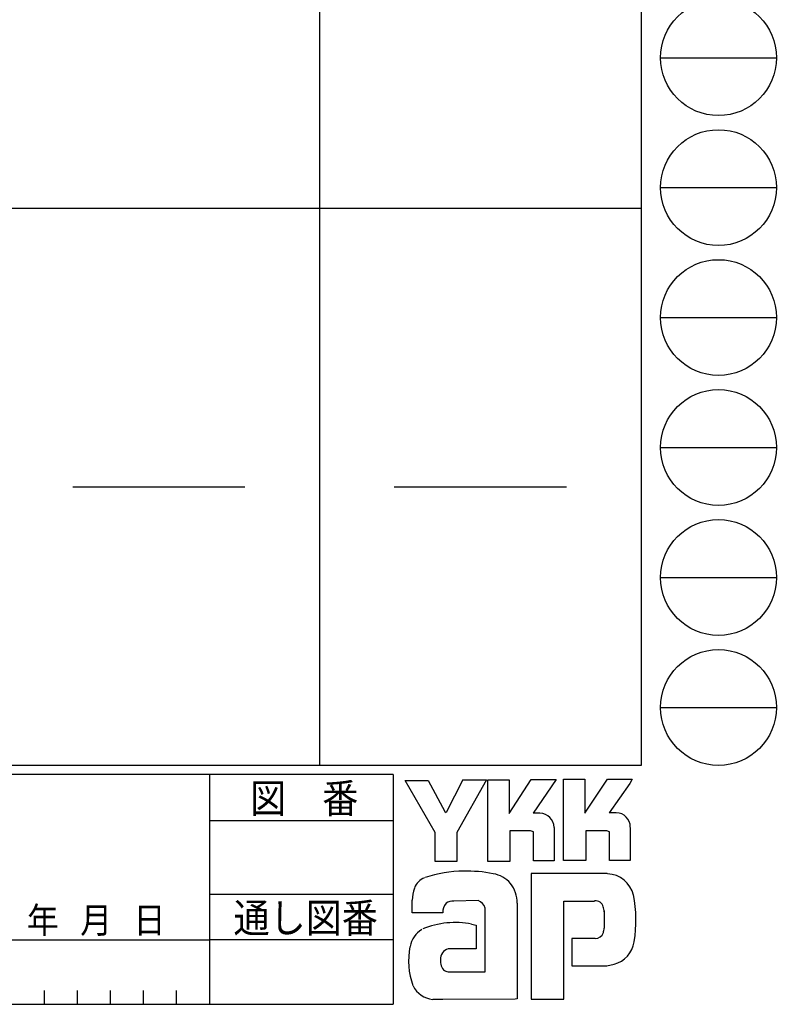
# Model space of a CAD drawing. Extents: x -420 to 4114, y -23 to 3201.
# Drawn here: x 3455 to 4114, y -23 to 834 of the extents above; entities that cross this region are included whole.
import ezdxf

# ---------------------------------------------------------------- set-up
doc = ezdxf.new("R2010")
doc.units = 0
doc.layers.add('YKK_ZWAK', color=7, linetype='CONTINUOUS')
doc.styles.add('YKK_OSSTYLE1', font='romans.shx', dxfattribs={"width": 0.9, "bigfont": 'EXTFONT.SHX'})

# ---------------------------------------------------------------- blocks, each defined once
blk = doc.blocks.new('A201')
at = {"layer": 'YKK_ZWAK', "color": 254, "linetype": 'Continuous'}
for p, q in [((571, 410), (571, 35)), ((571, 35), (21, 35)), ((544, 34), (21, 34)), ((524, 34), (524, 9)), ((544, 34), (544, 9)), ((548.59, 27.71), (545.31, 33.35)), ((545.31, 33.35), (547.82, 33.35)), ((547.82, 33.35), (549.62, 29.99)), ((551.6, 33.43), (549.77, 29.88)), ((554.19, 33.43), (550.95, 27.7)), ((551.6, 33.43), (554.19, 33.43)), ((554.33, 24.55), (554.33, 33.41)), ((554.33, 33.41), (556.63, 33.41)), ((556.63, 29.77), (559.04, 33.45)), ((556.63, 33.41), (556.63, 29.77)), ((559.04, 33.45), (561.77, 33.45)), ((561.77, 33.45), (559.24, 29.78)), ((562.55, 24.63), (562.55, 33.49)), ((562.55, 33.49), (564.89, 33.49)), ((564.89, 29.78), (567.34, 33.49)), ((564.89, 33.49), (564.89, 29.78)), ((567.34, 33.49), (570.04, 33.49)), ((570.04, 33.49), (569.77, 33.02)), ((569.77, 33.02), (567.54, 29.84)), ((549.62, 29.99), (549.77, 29.88)), ((559.99, 29.78), (559.24, 29.78)), ((568.29, 29.84), (567.54, 29.84)), ((558.98, 27.87), (556.7, 27.87)), ((556.7, 27.87), (556.7, 24.55)), ((559.29, 27.75), (558.98, 27.87)), ((561.53, 28.24), (561.53, 24.61)), ((567.26, 27.89), (564.99, 27.89)), ((564.99, 27.89), (564.99, 24.63)), ((567.57, 27.77), (567.26, 27.89)), ((569.83, 28.24), (569.83, 24.65)), ((548.59, 24.53), (548.59, 27.71)), ((550.95, 27.7), (550.95, 24.53)), ((559.29, 24.61), (559.29, 27.75)), ((567.57, 24.65), (567.57, 27.77)), ((567.57, 24.68), (567.61, 24.65)), ((569.83, 24.65), (567.57, 24.65)), ((550.95, 24.53), (548.59, 24.53)), ((556.7, 24.55), (554.33, 24.55)), ((561.53, 24.61), (559.29, 24.61)), ((564.99, 24.63), (562.55, 24.63)), ((559.02, 23.22), (559.02, 9.57)), ((567.3, 23.22), (559.02, 23.22)), ((524, 21), (544, 21)), ((546.08, 18.95), (546.08, 20.33)), ((553.25, 20.28), (550.61, 20.23)), ((554.02, 12.52), (554.02, 19.47)), ((557.51, 20.01), (557.51, 9.59)), ((562.61, 9.57), (562.61, 20.24)), ((562.61, 20.24), (565.93, 20.24)), ((549.41, 18.95), (546.08, 18.95)), ((566.98, 19.17), (566.99, 17.29)), ((552.55, 17.73), (553.05, 17.62)), ((553.05, 17.62), (553.05, 15.05)), ((566.01, 16.15), (563.48, 16.15)), ((563.48, 16.15), (563.48, 13.2)), ((452, 16), (524, 16)), ((553.05, 15.05), (550.2, 15.05)), ((563.48, 13.2), (567.28, 13.2)), ((567.28, 13.2), (568.06, 13.37)), ((550, 12.52), (554.02, 12.52)), ((553.71, 12.52), (553.96, 12.52)), ((554.02, 12.52), (554.02, 12.52)), ((21, 9), (544, 9)), ((549.41, 9.53), (548.34, 9.53)), ((557.28, 9.55), (549.41, 9.53)), ((557.51, 9.59), (557.28, 9.55)), ((559.02, 9.57), (562.05, 9.57)), ((562.05, 9.57), (562.61, 9.57))]:
    blk.add_line(p, q, dxfattribs=at)
at = {"layer": 'YKK_ZWAK', "color": 8, "linetype": 'Continuous'}
for p, q in [((573.13, 112), (585.73, 112)), ((573.13, 97.86), (585.73, 97.86)), ((573.13, 83.72), (585.73, 83.72)), ((573.13, 69.58), (585.73, 69.58)), ((573.13, 55.44), (585.73, 55.44)), ((573.13, 41.3), (585.73, 41.3))]:
    blk.add_line(p, q, dxfattribs=at)
at = {"layer": 'YKK_ZWAK', "color": 131, "linetype": 'Continuous'}
for p, q in [((524, 29), (544, 29)), ((544, 16), (524, 16)), ((506, 10.5), (506, 9)), ((509.6, 10.5), (509.6, 9)), ((513.2, 10.5), (513.2, 9)), ((516.8, 10.5), (516.8, 9)), ((520.4, 10.5), (520.4, 9))]:
    blk.add_line(p, q, dxfattribs=at)
at = {"layer": 'YKK_ZWAK', "color": 8, "linetype": 'Continuous'}
for centre in [(579.43, 112), (579.43, 97.86), (579.43, 83.72), (579.43, 69.58), (579.43, 55.44), (579.43, 41.3)]:
    blk.add_circle(centre, 6.3, dxfattribs=at)
at = {"layer": 'YKK_ZWAK', "color": 254, "linetype": 'Continuous'}
for centre, radius, start, end in [((559.99, 28.24), 1.54, 0.0017, 89.996), ((568.29, 28.29), 1.54, 0.0017, 89.996), ((548, 21.1), 1.75, 109.0213, 161.5126), ((551.66, 10.86), 12.63, 89.8916, 109.3085), ((552.03, 8.67), 14.82, 78.7801, 91.4694), ((554.38, 20.07), 3.18, 40.6642, 80.3169), ((567.19, 20.11), 3.1, 14.4457, 87.0875), ((549.69, 20.31), 3.6, 158.4108, 179.7178), ((554.22, 20.08), 3.29, 358.7806, 38.7656), ((555.55, 18.15), 14.9, 350.9903, 10.6762), ((550.91, 18.99), 1.51, 138.4638, 181.7136), ((550.51, 19.02), 1.21, 85.5055, 126.7804), ((552.9, 19.18), 1.16, 14.7552, 72.4499), ((566.05, 19.37), 0.878, 16.4312, 96.9166), ((564.38, 18.85), 2.62, 4.9342, 17.0355), ((550.8, 8.39), 9.51, 79.381, 112.0583), ((564.36, 17.54), 2.64, 343.6902, 354.7536), ((548.59, 14.77), 2.79, 121.8271, 169.0847), ((566.01, 17.08), 0.933, 269.9547, 342.9014), ((553.61, 13.72), 7.92, 168.7637, 199.8008), ((550.21, 14.01), 1.03, 90.3395, 178.0364), ((567.24, 16.32), 3.07, 285.4429, 349.9045), ((550.84, 13.77), 1.69, 171.082, 216.7192), ((550.18, 13.6), 1.09, 230.9728, 260.7549), ((548.6, 12.25), 2.73, 207.3144, 263.5946)]:
    blk.add_arc(centre, radius, start, end, dxfattribs=at)
at = {"layer": 'YKK_ZWAK', "color": 131, "linetype": 'Continuous', "style": 'YKK_OSSTYLE1', "width": 0.9}
for s, height, p in [('図\u3000番', 3.2, (528.43, 29.81)), ('通し図番', 3.2, (526.63, 16.8)), ('年   月   日', 2.828, (504.13, 16.74))]:
    blk.add_text(s, height=height, dxfattribs=at).set_placement(p)

msp = doc.modelspace()

# ---------------------------------------------------------------- linework, layer by layer
at = {"layer": 'YKK_ZWAK'}
for p, q in [((3715.77, 3184.57), (3715.77, 184.57)), ((-404.23, 669.57), (3995.77, 669.57)), ((3500.77, 427.07), (3650.77, 427.07)), ((3780.77, 427.07), (3930.77, 427.07))]:
    msp.add_line(p, q, dxfattribs=at)

# ---------------------------------------------------------------- block references
at = {"layer": 'YKK_ZWAK', "xscale": 8, "yscale": 8, "zscale": 8}
msp.add_blockref('A201', (-572.23, -95.43), dxfattribs=at)

doc.saveas('drawing.dxf')
